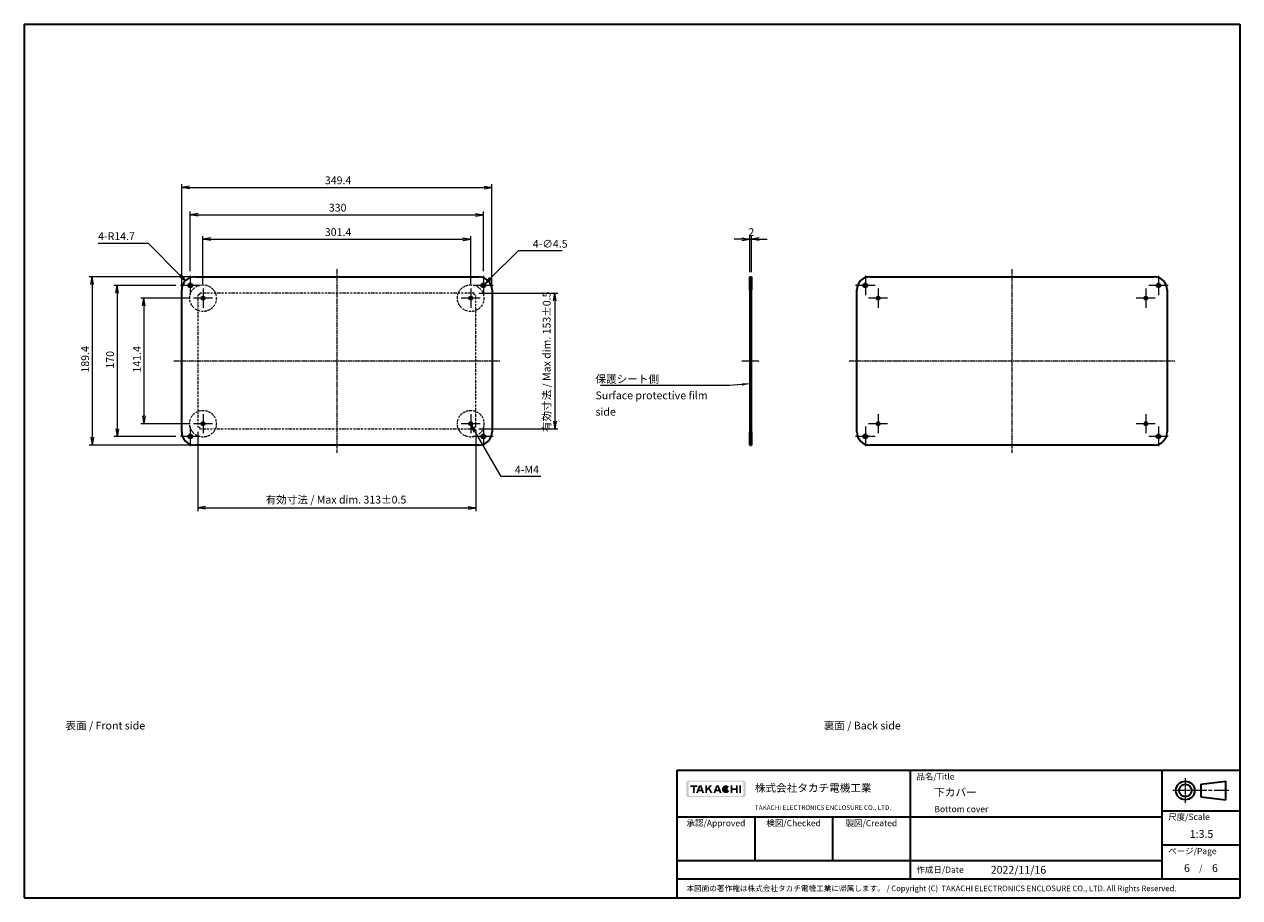
# Model space of a CAD drawing. Units: millimetres. Extents: x 0 to 6306, y 0 to 1124.
# Drawn here: x 4938 to 6306, y 0 to 984 of the extents above; entities that cross this region are included whole.
import ezdxf
from ezdxf.enums import TextEntityAlignment as Align

# ---------------------------------------------------------------- set-up
doc = ezdxf.new("R2010")
doc.units = ezdxf.units.MM
doc.linetypes.add('CHAIN', pattern=[0.3543, 0.2362, -0.0295, 0.0591, -0.0295])
doc.linetypes.add('DASH_DOUBLE_DOT', pattern=[0.4398, 0.24, -0.06, 0.0098, -0.06, 0.01, -0.06])
for name, color, linetype, lineweight in [('Border (ISO)', 7, 'Continuous', 35), ('Dimension (ISO)', 7, 'Continuous', 18), ('Dimension (ISO) @ 1', 7, 'Continuous', 18), ('Sketch Geometry (ISO)', 7, 'Continuous', 18), ('Symbol (ISO)', 7, 'Continuous', 18), ('Symbol (ISO) @ 1', 7, 'Continuous', 18), ('Title (ISO)', 7, 'Continuous', 35), ('Visible (ISO)', 7, 'Continuous', 35), ('Visible Narrow (ISO)', 7, 'Continuous', 25)]:
    doc.layers.add(name, color=color, linetype=linetype, lineweight=lineweight)
for name, color, linetype, lineweight, true_color in [('Center Mark (ISO)', 7, 'Continuous', 18, 0x80ffff), ('Centerline (ISO)', 7, 'Continuous', 18, 0x80ffff), ('Hatch (ISO)', 1, 'Continuous', 18, 0xff0000)]:
    doc.layers.add(name, color=color, linetype=linetype, lineweight=lineweight, true_color=true_color)
doc.styles.add('Note Text (TK)', font='MS PGothic.ttf')
doc.styles.add('文字スタイル40', font='MS PGothic.ttf')
doc.styles.add('文字スタイル67', font='arial.ttf')
doc.dimstyles.new('Default - Method 1b (TK)', dxfattribs={"dimscale": 0.5, "dimtxt": 2.5, "dimasz": 2.5, "dimexe": 1, "dimexo": 1.5, "dimgap": 1, "dimtad": 1, "dimrnd": 1e-08, "dimdsep": 46, "dimtxsty": 'Note Text (TK)', "dimblk": 'OPEN', "dimcen": 0.09, "dimdle": 5, "dimclrd": 100, "dimclre": 100, "dimclrt": 7, "dimadec": 1, "dimazin": 1, "dimtfac": 1, "dimtmove": 0, "dimatfit": 3, "dimldrblk": 'OPEN', "dimfxl": 0, "dimtolj": 1, "dimlwd": -1, "dimlwe": -1, "dimarcsym": 0})
doc.dimstyles.new('Default - Method 1b (TK)$7', dxfattribs={"dimscale": 0.666667, "dimtxt": 2.5, "dimasz": 2.5, "dimexe": 1, "dimexo": 1.5, "dimgap": 1, "dimtad": 1, "dimtoh": 1, "dimrnd": 1e-08, "dimdsep": 46, "dimtxsty": 'Note Text (TK)', "dimcen": 0.09, "dimdle": 5, "dimclrd": 256, "dimclre": 100, "dimclrt": 7, "dimadec": 1, "dimazin": 1, "dimtfac": 1, "dimtmove": 0, "dimatfit": 3, "dimfxl": 0, "dimtolj": 1, "dimlwd": -1, "dimlwe": -1, "dimarcsym": 0})

# ---------------------------------------------------------------- blocks, each defined once
blk = doc.blocks.new('図面枠 tk図枠')
at = {"layer": 'Border (ISO)'}
for p, q in [((14.5, 289), (405.5, 289)), ((14.5, 289), (14.5, 8)), ((405.5, 289), (405.5, 8)), ((14.5, 8), (405.5, 8))]:
    blk.add_line(p, q, dxfattribs=at)
blk = doc.blocks.new('表題欄 tk表題欄')
at = {"layer": 'Hatch (ISO)'}
h = blk.add_hatch(color=256, dxfattribs=at)
edge = h.paths.add_edge_path(flags=0)
edge.add_arc((95.44, 237.35), 0.596, 270, 360)
edge.add_line((96.04, 237.35), (96.04, 240.76))
edge.add_arc((95.44, 240.76), 0.596, 0, 90)
edge.add_line((95.44, 241.35), (79.01, 241.35))
edge.add_arc((79.01, 240.76), 0.596, 90, 180)
edge.add_line((78.41, 240.76), (78.41, 237.35))
edge.add_arc((79.01, 237.35), 0.596, 180, 270)
edge.add_line((79.01, 236.75), (95.44, 236.75))
edge = h.paths.add_edge_path()
edge.add_line((77.71, 241), (77.71, 237.1))
edge.add_arc((78.41, 237.1), 0.702, 180, 270)
edge.add_line((78.41, 236.4), (96.04, 236.4))
edge.add_arc((96.04, 237.1), 0.702, 270, 360)
edge.add_line((96.74, 237.1), (96.74, 241))
edge.add_arc((96.04, 241), 0.702, 0, 90)
edge.add_line((96.04, 241.71), (78.41, 241.71))
edge.add_arc((78.41, 241), 0.702, 90, 180)
for points in [[(78.94, 240.2), (78.94, 239.71), (79.79, 239.71), (79.79, 237.71), (80.38, 237.71), (80.38, 239.71), (81.23, 239.71), (81.23, 240.2)], [(85.55, 237.71), (84.81, 238.94), (84.29, 238.37), (84.29, 237.71), (83.77, 237.71), (83.77, 240.2), (84.29, 240.2), (84.29, 239.15), (85.26, 240.2), (85.98, 240.2), (85.19, 239.35), (86.17, 237.71)], [(91.96, 240.2), (91.96, 237.71), (92.48, 237.71), (92.48, 238.71), (93.64, 238.71), (93.64, 237.71), (94.16, 237.71), (94.16, 240.2), (93.64, 240.2), (93.64, 239.2), (92.48, 239.2), (92.48, 240.2)], [(94.71, 240.2), (94.71, 237.71), (95.23, 237.71), (95.23, 240.2)]]:
    blk.add_hatch(color=256, dxfattribs=at).paths.add_polyline_path(points)
h = blk.add_hatch(color=256, dxfattribs=at)
h.paths.add_polyline_path([(82.46, 238.76), (81.82, 238.76), (82.14, 239.63)], flags=0)
h.paths.add_polyline_path([(82.65, 238.24), (81.63, 238.24), (81.44, 237.71), (80.82, 237.71), (81.73, 240.2), (82.55, 240.2), (83.46, 237.71), (82.85, 237.71)])
h = blk.add_hatch(color=256, dxfattribs=at)
h.paths.add_polyline_path([(87.4, 238.76), (88.03, 238.76), (87.72, 239.63)], flags=0)
h.paths.add_polyline_path([(87.01, 237.71), (87.21, 238.24), (88.22, 238.24), (88.42, 237.71), (89.04, 237.71), (88.12, 240.2), (87.31, 240.2), (86.39, 237.71)])
h = blk.add_hatch(color=256, dxfattribs=at)
edge = h.paths.add_edge_path()
edge.add_arc((90.39, 238.95), 1.27, 38.5505, 336.582)
edge.add_line((91.56, 238.44), (91.04, 238.67))
edge.add_ellipse((90.39, 238.95), major_axis=(0, -0.8), ratio=0.867347, start_angle=124.651, end_angle=429.4109, ccw=False)
edge.add_line((90.96, 239.41), (91.39, 239.74))
at = {"layer": 'Title (ISO)'}
for p, q in [((74.71, 245.05), (255.71, 245.05)), ((74.71, 204.05), (74.71, 245.05)), ((149.71, 245.05), (149.71, 210.05)), ((230.71, 245.05), (230.71, 210.05)), ((255.71, 245.05), (255.71, 204.05)), ((243.21, 240.55), (251.21, 241.55)), ((243.21, 240.55), (243.21, 236.55)), ((251.21, 235.55), (251.21, 241.55)), ((243.21, 236.55), (251.21, 235.55)), ((230.71, 232.05), (255.71, 232.05)), ((74.71, 230.05), (230.71, 230.05)), ((99.71, 230.05), (99.71, 216.05)), ((124.71, 230.05), (124.71, 216.05)), ((230.71, 221.05), (255.71, 221.05)), ((74.71, 216.05), (230.71, 216.05)), ((255.71, 210.05), (74.71, 210.05)), ((74.71, 204.05), (255.71, 204.05))]:
    blk.add_line(p, q, dxfattribs=at)
at = {"layer": 'Title (ISO)', "color": 4, "linetype": 'CHAIN', "lineweight": 18, "ltscale": 8.88956, "true_color": 0x00ffff}
blk.add_line((238.21, 242.55), (238.21, 234.55), dxfattribs=at)
at = {"layer": 'Title (ISO)', "color": 4, "linetype": 'CHAIN', "lineweight": 18, "ltscale": 20.001633, "true_color": 0x00ffff}
blk.add_line((252.21, 238.55), (234.21, 238.55), dxfattribs=at)
at = {"layer": 'Title (ISO)'}
for radius in [3, 2]:
    blk.add_circle((238.21, 238.55), radius, dxfattribs=at)
at = {"layer": 'Title (ISO)', "color": 1, "true_color": 0xff0000, "char_height": 2, "line_spacing_factor": 1.5, "style": 'Note Text (TK)'}
for s, insert, attachment_point in [('\\fＭＳ Ｐゴシック|b0|i0;{\\H2.0000;品名/Title}', (151.71, 243.05), 4), ('\\fＭＳ Ｐゴシック|b0|i0;{\\H2.0000;尺度/Scale}', (232.71, 230.05), 4), ('\\fＭＳ Ｐゴシック|b0|i0;{\\H2.0000;承認/Approved}', (87.21, 228.05), 5), ('\\fＭＳ Ｐゴシック|b0|i0;{\\H2.0000;検図/Checked}', (112.21, 228.05), 5), ('\\fＭＳ Ｐゴシック|b0|i0;{\\H2.0000;製図/Created}', (137.21, 228.05), 5), ('\\fＭＳ Ｐゴシック|b0|i0;{\\H2.0000;ページ/Page}', (232.71, 219.05), 4), ('\\fＭＳ Ｐゴシック|b0|i0;{\\H2.0000;作成日/Date}', (151.71, 213.05), 4)]:
    blk.add_mtext(s, dxfattribs=dict(at, insert=insert, attachment_point=attachment_point))
at = {"layer": 'Title (ISO)', "color": 7, "line_spacing_factor": 1.5, "style": 'Note Text (TK)'}
for s, insert, char_height, attachment_point in [('株式会社タカチ電機工業', (99.74, 239.05), 2.5, 4), ('\\fArial|b0|i0;{\\H1.4986;TAKACHI ELECTRONICS ENCLOSURE CO., LTD.}', (99.74, 233.05), 1.4986, 4), ('\\fＭＳ Ｐゴシック|b0|i0;{\\H2.0000;/}', (243.21, 213.55), 2, 5), ('\\fＭＳ Ｐゴシック|b0|i0;{\\H1.8000;本図面の著作権は株式会社タカチ電機工業に帰属します。 / Copyright (C)\xa0 TAKACHI ELECTRONICS ENCLOSURE CO., LTD. All Rights Reserved.}', (77.71, 207.05), 1.8, 4)]:
    blk.add_mtext(s, dxfattribs=dict(at, insert=insert, char_height=char_height, attachment_point=attachment_point))
at = {"layer": 'Title (ISO)', "color": 7}
for tag, p, height, style in [('<品名>_001', (157.47, 236.67), 2.5, 'Note Text (TK)'), ('<Title>_001', (157.49, 231.55), 2, '文字スタイル67'), ('<型番>_001', (157.66, 219.99), 3, '文字スタイル40'), ('<総ページ数>_001', (246.8, 212.3), 2.5, 'Note Text (TK)'), ('作成日_001', (175.58, 211.78), 2.5, 'Note Text (TK)'), ('<ページ_No.>_001', (237.95, 212.3), 2.5, 'Note Text (TK)')]:
    blk.add_attdef(tag, p, '', height=height, dxfattribs=dict(at, style=style))
at = {"layer": 'Title (ISO)', "color": 7, "style": 'Note Text (TK)'}
for tag, p in [('<尺度>', (243.21, 224.55)), ('<部品サイズ>', (112.21, 213.05))]:
    blk.add_attdef(tag, text='', height=2.5, dxfattribs=at).set_placement(p, align=Align.MIDDLE_CENTER)
blk = doc.blocks.new('_Open')
at = {"color": 0, "linetype": 'ByBlock', "lineweight": -2}
for p, q in [((-1, 0.17), (0, 0)), ((-1, -0.17), (0, 0)), ((0, 0), (-1, 0))]:
    blk.add_line(p, q, dxfattribs=at)
blk = doc.blocks.new('*D137')
at = {"layer": 'Defpoints', "color": 0, "transparency": 16777216}
for p in [(5464.1, 799.9), (5114.7, 684.4), (5464.1, 684.4)]:
    blk.add_point(p, dxfattribs=at)
at = {"layer": 'Dimension (ISO)', "color": 100, "transparency": 16777216}
for p, q in [((5114.7, 689.7), (5114.7, 803.4)), ((5123.5, 799.9), (5455.4, 799.9)), ((5464.1, 689.7), (5464.1, 803.4))]:
    blk.add_line(p, q, dxfattribs=at)
at = {"layer": 'Dimension (ISO)', "color": 100, "transparency": 16777216, "xscale": 8.75, "yscale": 8.75, "zscale": 8.75, "rotation": 180}
blk.add_blockref('_Open', (5114.7, 799.9), dxfattribs=at)
at = {"layer": 'Dimension (ISO)', "color": 100, "transparency": 16777216, "xscale": 8.75, "yscale": 8.75, "zscale": 8.75}
blk.add_blockref('_Open', (5464.1, 799.9), dxfattribs=at)
at = {"layer": 'Dimension (ISO)', "color": 7, "transparency": 16777216, "insert": (5275.9, 807.8), "char_height": 8.75, "attachment_point": 4, "style": 'Note Text (TK)'}
blk.add_mtext('\\A1;349.4', dxfattribs=at)
blk = doc.blocks.new('*D138')
at = {"layer": 'Defpoints', "color": 0, "transparency": 16777216}
for p in [(5454.4, 769.1), (5124.4, 700.4), (5454.4, 700.4)]:
    blk.add_point(p, dxfattribs=at)
at = {"layer": 'Dimension (ISO)', "color": 100, "transparency": 16777216}
for p, q in [((5124.4, 705.7), (5124.4, 772.6)), ((5133.2, 769.1), (5445.7, 769.1)), ((5454.4, 705.7), (5454.4, 772.6))]:
    blk.add_line(p, q, dxfattribs=at)
at = {"layer": 'Dimension (ISO)', "color": 100, "transparency": 16777216, "xscale": 8.75, "yscale": 8.75, "zscale": 8.75, "rotation": 180}
blk.add_blockref('_Open', (5124.4, 769.1), dxfattribs=at)
at = {"layer": 'Dimension (ISO)', "color": 100, "transparency": 16777216, "xscale": 8.75, "yscale": 8.75, "zscale": 8.75}
blk.add_blockref('_Open', (5454.4, 769.1), dxfattribs=at)
at = {"layer": 'Dimension (ISO)', "color": 7, "transparency": 16777216, "insert": (5280.4, 777), "char_height": 8.75, "attachment_point": 4, "style": 'Note Text (TK)'}
blk.add_mtext('\\A1;330', dxfattribs=at)
blk = doc.blocks.new('*D139')
at = {"layer": 'Defpoints', "color": 0, "transparency": 16777216}
for p in [(5440.1, 741.6), (5138.7, 685.9), (5440.1, 685.9)]:
    blk.add_point(p, dxfattribs=at)
at = {"layer": 'Dimension (ISO)', "color": 100, "transparency": 16777216}
for p, q in [((5138.7, 691.1), (5138.7, 745.1)), ((5147.5, 741.6), (5431.4, 741.6)), ((5440.1, 691.1), (5440.1, 745.1))]:
    blk.add_line(p, q, dxfattribs=at)
at = {"layer": 'Dimension (ISO)', "color": 100, "transparency": 16777216, "xscale": 8.75, "yscale": 8.75, "zscale": 8.75, "rotation": 180}
blk.add_blockref('_Open', (5138.7, 741.6), dxfattribs=at)
at = {"layer": 'Dimension (ISO)', "color": 100, "transparency": 16777216, "xscale": 8.75, "yscale": 8.75, "zscale": 8.75}
blk.add_blockref('_Open', (5440.1, 741.6), dxfattribs=at)
at = {"layer": 'Dimension (ISO)', "color": 7, "transparency": 16777216, "insert": (5275.9, 749.5), "char_height": 8.75, "attachment_point": 4, "style": 'Note Text (TK)'}
blk.add_mtext('\\A1;301.4', dxfattribs=at)
blk = doc.blocks.new('*D140')
at = {"layer": 'Defpoints', "color": 0, "transparency": 16777216}
for p in [(5756.3, 741.6), (5754.3, 699.1), (5756.3, 699.1)]:
    blk.add_point(p, dxfattribs=at)
at = {"layer": 'Dimension (ISO)', "color": 100, "transparency": 16777216}
for p, q in [((5745.6, 741.6), (5736.8, 741.6)), ((5754.3, 704.4), (5754.3, 745.1)), ((5754.3, 741.6), (5756.3, 741.6)), ((5756.3, 704.4), (5756.3, 745.1)), ((5765.1, 741.6), (5773.8, 741.6))]:
    blk.add_line(p, q, dxfattribs=at)
at = {"layer": 'Dimension (ISO)', "color": 100, "transparency": 16777216, "xscale": 8.75, "yscale": 8.75, "zscale": 8.75}
blk.add_blockref('_Open', (5754.3, 741.6), dxfattribs=at)
at = {"layer": 'Dimension (ISO)', "color": 100, "transparency": 16777216, "xscale": 8.75, "yscale": 8.75, "zscale": 8.75, "rotation": 180}
blk.add_blockref('_Open', (5756.3, 741.6), dxfattribs=at)
at = {"layer": 'Dimension (ISO)', "color": 7, "transparency": 16777216, "insert": (5752.8, 749.5), "char_height": 8.75, "attachment_point": 4, "style": 'Note Text (TK)'}
blk.add_mtext('\\A1;2', dxfattribs=at)
blk = doc.blocks.new('*D141')
at = {"layer": 'Defpoints', "color": 0, "transparency": 16777216}
for p in [(5129.4, 699.1), (5013.9, 509.7), (5129.4, 509.7)]:
    blk.add_point(p, dxfattribs=at)
at = {"layer": 'Dimension (ISO)', "color": 100, "transparency": 16777216}
for p, q in [((5124.2, 699.1), (5010.4, 699.1)), ((5013.9, 690.4), (5013.9, 518.5)), ((5124.2, 509.7), (5010.4, 509.7))]:
    blk.add_line(p, q, dxfattribs=at)
at = {"layer": 'Dimension (ISO)', "color": 100, "transparency": 16777216, "xscale": 8.75, "yscale": 8.75, "zscale": 8.75}
for p, rotation in [((5013.9, 699.1), 90), ((5013.9, 509.7), 270)]:
    blk.add_blockref('_Open', p, dxfattribs=dict(at, rotation=rotation))
at = {"layer": 'Dimension (ISO)', "color": 7, "transparency": 16777216, "insert": (5006, 591.3), "char_height": 8.75, "attachment_point": 4, "rotation": 90, "style": 'Note Text (TK)'}
blk.add_mtext('\\A1;189.4', dxfattribs=at)
blk = doc.blocks.new('*D142')
at = {"layer": 'Defpoints', "color": 0, "transparency": 16777216}
for p in [(5113.4, 689.4), (5041.9, 519.4), (5113.4, 519.4)]:
    blk.add_point(p, dxfattribs=at)
at = {"layer": 'Dimension (ISO)', "color": 100, "transparency": 16777216}
for p, q in [((5108.2, 689.4), (5038.4, 689.4)), ((5041.9, 680.7), (5041.9, 528.2)), ((5108.2, 519.4), (5038.4, 519.4))]:
    blk.add_line(p, q, dxfattribs=at)
at = {"layer": 'Dimension (ISO)', "color": 100, "transparency": 16777216, "xscale": 8.75, "yscale": 8.75, "zscale": 8.75}
for p, rotation in [((5041.9, 689.4), 90), ((5041.9, 519.4), 270)]:
    blk.add_blockref('_Open', p, dxfattribs=dict(at, rotation=rotation))
at = {"layer": 'Dimension (ISO)', "color": 7, "transparency": 16777216, "insert": (5034, 595.8), "char_height": 8.75, "attachment_point": 4, "rotation": 90, "style": 'Note Text (TK)'}
blk.add_mtext('\\A1;170', dxfattribs=at)
blk = doc.blocks.new('*D143')
at = {"layer": 'Defpoints', "color": 0, "transparency": 16777216}
for p in [(5128, 675.1), (5072.2, 533.7), (5128, 533.7)]:
    blk.add_point(p, dxfattribs=at)
at = {"layer": 'Dimension (ISO)', "color": 100, "transparency": 16777216}
for p, q in [((5122.7, 675.1), (5068.7, 675.1)), ((5072.2, 666.4), (5072.2, 542.5)), ((5122.7, 533.7), (5068.7, 533.7))]:
    blk.add_line(p, q, dxfattribs=at)
at = {"layer": 'Dimension (ISO)', "color": 100, "transparency": 16777216, "xscale": 8.75, "yscale": 8.75, "zscale": 8.75}
for p, rotation in [((5072.2, 675.1), 90), ((5072.2, 533.7), 270)]:
    blk.add_blockref('_Open', p, dxfattribs=dict(at, rotation=rotation))
at = {"layer": 'Dimension (ISO)', "color": 7, "transparency": 16777216, "insert": (5064.3, 591.3), "char_height": 8.75, "attachment_point": 4, "rotation": 90, "style": 'Note Text (TK)'}
blk.add_mtext('\\A1;141.4', dxfattribs=at)
blk = doc.blocks.new('*D144')
at = {"layer": 'Defpoints', "color": 0, "transparency": 16777216}
for p in [(5119, 694.8), (5129.4, 684.4)]:
    blk.add_point(p, dxfattribs=at)
at = {"layer": 'Dimension (ISO)', "color": 100, "transparency": 16777216}
for p, q in [((5020.6, 737), (5076.8, 737)), ((5076.8, 737), (5112.8, 701))]:
    blk.add_line(p, q, dxfattribs=at)
at = {"layer": 'Dimension (ISO)', "color": 100, "transparency": 16777216, "xscale": 8.75, "yscale": 8.75, "zscale": 8.75, "rotation": 315.0000000000101}
blk.add_blockref('_Open', (5119, 694.8), dxfattribs=at)
at = {"layer": 'Dimension (ISO)', "color": 7, "transparency": 16777216, "insert": (5020.6, 744.9), "char_height": 8.75, "attachment_point": 4, "style": 'Note Text (TK)'}
blk.add_mtext('\\A1;\\fＭＳ Ｐゴシック|b0|i0;{\\H8.7150;4-R14.7}', dxfattribs=at)
blk = doc.blocks.new('*D145')
at = {"layer": 'Defpoints', "color": 0, "transparency": 16777216}
for p in [(5452.8, 687.8), (5456, 691)]:
    blk.add_point(p, dxfattribs=at)
at = {"layer": 'Dimension (ISO)', "color": 100, "transparency": 16777216}
for p, q in [((5493.4, 728.4), (5462.2, 697.2)), ((5543.3, 728.4), (5493.4, 728.4)), ((5454.1, 689.4), (5454.7, 689.4)), ((5454.4, 689.1), (5454.4, 689.7))]:
    blk.add_line(p, q, dxfattribs=at)
at = {"layer": 'Dimension (ISO)', "color": 100, "transparency": 16777216, "xscale": 8.75, "yscale": 8.75, "zscale": 8.75, "rotation": 224.9999999999836}
blk.add_blockref('_Open', (5456, 691), dxfattribs=at)
at = {"layer": 'Dimension (ISO)', "color": 7, "transparency": 16777216, "insert": (5510.1, 736.3), "char_height": 8.75, "attachment_point": 4, "style": 'Note Text (TK)'}
blk.add_mtext('\\A1;\\fＭＳ Ｐゴシック|b0|i0;{\\H8.7150;4-∅4.5}', dxfattribs=at)
blk = doc.blocks.new('*D146')
at = {"layer": 'Defpoints', "color": 0, "transparency": 16777216}
for p in [(5132.9, 529.9), (5445.9, 529.9), (5445.9, 438.9)]:
    blk.add_point(p, dxfattribs=at)
at = {"layer": 'Dimension (ISO)', "color": 100, "transparency": 16777216}
for p, q in [((5132.9, 524.7), (5132.9, 435.4)), ((5445.9, 524.7), (5445.9, 435.4)), ((5141.7, 438.9), (5437.2, 438.9))]:
    blk.add_line(p, q, dxfattribs=at)
at = {"layer": 'Dimension (ISO)', "color": 100, "transparency": 16777216, "xscale": 8.75, "yscale": 8.75, "zscale": 8.75, "rotation": 180}
blk.add_blockref('_Open', (5132.9, 438.9), dxfattribs=at)
at = {"layer": 'Dimension (ISO)', "color": 100, "transparency": 16777216, "xscale": 8.75, "yscale": 8.75, "zscale": 8.75}
blk.add_blockref('_Open', (5445.9, 438.9), dxfattribs=at)
at = {"layer": 'Dimension (ISO)', "color": 7, "transparency": 16777216, "insert": (5209.3, 448.2), "char_height": 8.75, "attachment_point": 4, "style": 'Note Text (TK)'}
blk.add_mtext('\\A1;\\fＭＳ Ｐゴシック|b0|i0;{\\H8.7150;有効寸法 / Max dim. 313±0.5}', dxfattribs=at)
blk = doc.blocks.new('*D147')
at = {"layer": 'Defpoints', "color": 0, "transparency": 16777216}
for p in [(5443.9, 680.9), (5443.9, 527.9), (5534.9, 527.9)]:
    blk.add_point(p, dxfattribs=at)
at = {"layer": 'Dimension (ISO)', "color": 100, "transparency": 16777216}
for p, q in [((5449.2, 680.9), (5538.4, 680.9)), ((5534.9, 672.2), (5534.9, 536.7)), ((5449.2, 527.9), (5538.4, 527.9))]:
    blk.add_line(p, q, dxfattribs=at)
at = {"layer": 'Dimension (ISO)', "color": 100, "transparency": 16777216, "xscale": 8.75, "yscale": 8.75, "zscale": 8.75}
for p, rotation in [((5534.9, 680.9), 90), ((5534.9, 527.9), 270)]:
    blk.add_blockref('_Open', p, dxfattribs=dict(at, rotation=rotation))
at = {"layer": 'Dimension (ISO)', "color": 7, "transparency": 16777216, "insert": (5525.7, 524.3), "char_height": 8.75, "attachment_point": 4, "rotation": 90, "style": 'Note Text (TK)'}
blk.add_mtext('\\A1;\\fＭＳ Ｐゴシック|b0|i0;{\\H8.7150;有効寸法 / Max dim. 153±0.5}', dxfattribs=at)
blk = doc.blocks.new('*D148')
at = {"layer": 'Defpoints', "color": 0, "transparency": 16777216}
for p in [(5439.1, 535.5), (5441.1, 532)]:
    blk.add_point(p, dxfattribs=at)
at = {"layer": 'Dimension (ISO)', "color": 100, "transparency": 16777216}
for p, q in [((5439.8, 533.7), (5440.4, 533.7)), ((5440.1, 533.4), (5440.1, 534)), ((5474.5, 474.2), (5445.5, 524.4)), ((5519.2, 474.2), (5474.5, 474.2))]:
    blk.add_line(p, q, dxfattribs=at)
at = {"layer": 'Dimension (ISO)', "color": 100, "transparency": 16777216, "xscale": 8.75, "yscale": 8.75, "zscale": 8.75, "rotation": 120.0000000000183}
blk.add_blockref('_Open', (5441.1, 532), dxfattribs=at)
at = {"layer": 'Dimension (ISO)', "color": 7, "transparency": 16777216, "insert": (5487.2, 482.1), "char_height": 8.75, "attachment_point": 4, "style": 'Note Text (TK)'}
blk.add_mtext('\\A1; \\fＭＳ Ｐゴシック|b0|i0;4-M4', dxfattribs=at)

msp = doc.modelspace()

# ---------------------------------------------------------------- linework, layer by layer
at = {"layer": 'Center Mark (ISO)', "linetype": 'CHAIN', "ltscale": 6.984632}
for p, q in [((5124.42, 700.4303), (5124.42, 678.4303)), ((5454.42, 700.4303), (5454.42, 678.4303)), ((5884.5605, 700.4303), (5884.5605, 678.4303)), ((6214.5605, 700.4303), (6214.5605, 678.4303)), ((5135.42, 689.4303), (5113.42, 689.4303)), ((5465.42, 689.4303), (5443.42, 689.4303)), ((5895.5605, 689.4303), (5873.5605, 689.4303)), ((6225.5605, 689.4303), (6203.5605, 689.4303)), ((5124.42, 530.4303), (5124.42, 508.4303)), ((5454.42, 530.4303), (5454.42, 508.4303)), ((5884.5605, 530.4303), (5884.5605, 508.4303)), ((6214.5605, 530.4303), (6214.5605, 508.4303)), ((5135.42, 519.4303), (5113.42, 519.4303)), ((5465.42, 519.4303), (5443.42, 519.4303)), ((5895.5605, 519.4303), (5873.5605, 519.4303)), ((6225.5605, 519.4303), (6203.5605, 519.4303))]:
    msp.add_line(p, q, dxfattribs=at)
at = {"layer": 'Center Mark (ISO)', "linetype": 'CHAIN', "ltscale": 6.825889}
for p, q in [((5138.72, 685.8803), (5138.72, 664.3803)), ((5440.12, 685.8803), (5440.12, 664.3803)), ((5898.8605, 685.8803), (5898.8605, 664.3803)), ((6200.2605, 685.8803), (6200.2605, 664.3803)), ((5149.47, 675.1303), (5127.97, 675.1303)), ((5450.87, 675.1303), (5429.37, 675.1303)), ((5909.6105, 675.1303), (5888.1105, 675.1303)), ((6211.0105, 675.1303), (6189.5105, 675.1303)), ((5149.47, 533.7303), (5127.97, 533.7303)), ((5138.72, 544.4803), (5138.72, 522.9803)), ((5450.87, 533.7303), (5429.37, 533.7303)), ((5440.12, 544.4803), (5440.12, 522.9803)), ((5909.6105, 533.7303), (5888.1105, 533.7303)), ((5898.8605, 544.4803), (5898.8605, 522.9803)), ((6211.0105, 533.7303), (6189.5105, 533.7303)), ((6200.2605, 544.4803), (6200.2605, 522.9803))]:
    msp.add_line(p, q, dxfattribs=at)
at = {"layer": 'Centerline (ISO)', "linetype": 'CHAIN', "ltscale": 23.990969}
for p, q in [((5289.42, 707.8803), (5289.42, 500.9803)), ((6049.5605, 707.8803), (6049.5605, 500.9803)), ((5105.97, 604.4303), (5472.87, 604.4303)), ((5866.1105, 604.4303), (6233.0105, 604.4303))]:
    msp.add_line(p, q, dxfattribs=at)
at = {"layer": 'Centerline (ISO)', "linetype": 'CHAIN', "ltscale": 6.190913}
msp.add_line((5745.5629, 604.4303), (5765.0629, 604.4303), dxfattribs=at)
at = {"layer": 'Sketch Geometry (ISO)', "color": 4, "linetype": 'DASH_DOUBLE_DOT', "lineweight": 18, "ltscale": 0.511432, "true_color": 0x00ffff}
for p, q in [((5134.92, 678.9303), (5132.92, 678.9303)), ((5134.92, 680.9303), (5134.92, 678.9303)), ((5443.92, 678.9303), (5443.92, 680.9303)), ((5445.92, 678.9303), (5443.92, 678.9303)), ((5132.92, 529.9303), (5134.92, 529.9303)), ((5134.92, 529.9303), (5134.92, 527.9303)), ((5443.92, 527.9303), (5443.92, 529.9303)), ((5443.92, 529.9303), (5445.92, 529.9303))]:
    msp.add_line(p, q, dxfattribs=at)
at = {"layer": 'Sketch Geometry (ISO)', "color": 4, "linetype": 'DASH_DOUBLE_DOT', "lineweight": 18, "ltscale": 8.799749, "true_color": 0x00ffff}
for p, q in [((5132.92, 678.9303), (5132.92, 529.9303)), ((5445.92, 529.9303), (5445.92, 678.9303))]:
    msp.add_line(p, q, dxfattribs=at)
at = {"layer": 'Sketch Geometry (ISO)', "color": 4, "linetype": 'DASH_DOUBLE_DOT', "lineweight": 18, "ltscale": 9.124573, "true_color": 0x00ffff}
for p, q in [((5443.92, 680.9303), (5134.92, 680.9303)), ((5134.92, 527.9303), (5443.92, 527.9303))]:
    msp.add_line(p, q, dxfattribs=at)
at = {"layer": 'Sketch Geometry (ISO)', "color": 4, "linetype": 'DASH_DOUBLE_DOT', "lineweight": 18, "ltscale": 8.746813, "true_color": 0x00ffff}
for centre in [(5138.72, 675.1303), (5440.12, 675.1303), (5138.72, 533.7303), (5440.12, 533.7303)]:
    msp.add_circle(centre, 15, dxfattribs=at)
at = {"layer": 'Visible (ISO)'}
for p, q in [((5129.42, 699.1303), (5449.42, 699.1303)), ((5754.3129, 699.1303), (5756.3129, 699.1303)), ((5754.3129, 684.4303), (5754.3129, 699.1303)), ((5756.3129, 699.1303), (5756.3129, 684.4303)), ((5889.5605, 699.1303), (6209.5605, 699.1303)), ((5114.72, 524.4303), (5114.72, 684.4303)), ((5464.12, 684.4303), (5464.12, 524.4303)), ((5754.3129, 684.4303), (5754.3129, 524.4303)), ((5756.3129, 524.4303), (5756.3129, 684.4303)), ((5874.8605, 524.4303), (5874.8605, 684.4303)), ((6224.2605, 684.4303), (6224.2605, 524.4303)), ((5754.3129, 509.7303), (5754.3129, 524.4303)), ((5756.3129, 524.4303), (5756.3129, 509.7303)), ((5449.42, 509.7303), (5129.42, 509.7303)), ((5754.3129, 509.7303), (5756.3129, 509.7303)), ((6209.5605, 509.7303), (5889.5605, 509.7303))]:
    msp.add_line(p, q, dxfattribs=at)
for centre, radius in [((5124.42, 689.4303), 2.25), ((5454.42, 689.4303), 2.25), ((5884.5605, 689.4303), 2.25), ((6214.5605, 689.4303), 2.25), ((5138.72, 675.1303), 1.621), ((5440.12, 675.1303), 1.621), ((5898.8605, 675.1303), 1.621), ((6200.2605, 675.1303), 1.621), ((5138.72, 533.7303), 1.621), ((5440.12, 533.7303), 1.621), ((5898.8605, 533.7303), 1.621), ((6200.2605, 533.7303), 1.621), ((5124.42, 519.4303), 2.25), ((5454.42, 519.4303), 2.25), ((5884.5605, 519.4303), 2.25), ((6214.5605, 519.4303), 2.25)]:
    msp.add_circle(centre, radius, dxfattribs=at)
for centre, start, end in [((5129.42, 684.4303), 90, 180), ((5449.42, 684.4303), 0, 90), ((5889.5605, 684.4303), 90, 180), ((6209.5605, 684.4303), 0, 90), ((5129.42, 524.4303), 180, 270), ((5449.42, 524.4303), 270, 0), ((5889.5605, 524.4303), 180, 270), ((6209.5605, 524.4303), 270, 0)]:
    msp.add_arc(centre, 14.7, start, end, dxfattribs=at)
at = {"layer": 'Visible Narrow (ISO)'}
for p, q in [((5754.3129, 684.4303), (5756.3129, 684.4303)), ((5754.3129, 524.4303), (5756.3129, 524.4303))]:
    msp.add_line(p, q, dxfattribs=at)
for centre in [(5138.72, 675.1303), (5440.12, 675.1303), (5898.8605, 675.1303), (6200.2605, 675.1303), (5138.72, 533.7303), (5440.12, 533.7303), (5898.8605, 533.7303), (6200.2605, 533.7303)]:
    msp.add_circle(centre, 2, dxfattribs=at)

# ---------------------------------------------------------------- block references
at = {"xscale": 3.5, "yscale": 3.5, "zscale": 3.5}
msp.add_blockref('図面枠 tk図枠', (4886.75, -28), dxfattribs=at)
ref = msp.add_blockref('表題欄 tk表題欄', (5411.0191, -714.1846), dxfattribs=dict(xscale=3.5, yscale=3.5, zscale=3.5))
ref.add_attrib('<品名>_001', '下カバー', (5962.0554, 114.3516), dxfattribs={"layer": 'Title (ISO)', "color": 7, "height": 8.75, "style": 'Note Text (TK)'})
ref.add_attrib('<尺度>_001', '1:3.5', (6249.7713, 67.375), dxfattribs={"layer": 'Title (ISO)', "color": 7, "height": 8.75, "style": 'Note Text (TK)'})
ref.add_attrib('作成日_001', '2022/11/16', (6025.7067, 27.0504), dxfattribs={"layer": 'Title (ISO)', "color": 7, "height": 8.75, "style": 'Note Text (TK)'})
ref.add_attrib('<Title>_001', 'Bottom cover', (5962.2838, 96.3073), dxfattribs={"layer": 'Title (ISO)', "color": 7, "height": 7, "style": '文字スタイル67'})
ref.add_attrib('<ページ_No.>_001', '6', (6243.3182, 28.875), dxfattribs={"layer": 'Title (ISO)', "color": 7, "height": 8.75, "style": 'Note Text (TK)'})
ref.add_attrib('<総ページ数>_001', '6', (6274.8182, 28.875), dxfattribs={"layer": 'Title (ISO)', "color": 7, "height": 8.75, "style": 'Note Text (TK)'})

# ---------------------------------------------------------------- texts
at = {"layer": 'Symbol (ISO)', "color": 7, "char_height": 8.75, "style": 'Note Text (TK)'}
for s, insert, width, attachment_point, line_spacing_factor in [('\\fＭＳ Ｐゴシック|b0|i0;保護シート側\\P\\fＭＳ Ｐゴシック|b0|i0;Surface protective film side', (5580.634, 588.4781), 150.847962, 1, 1.265217), ('\\fＭＳ Ｐゴシック|b0|i0;裏面 / Back side', (5837.5966, 193.7893), 93.742691, 4, 1.5)]:
    msp.add_mtext(s, dxfattribs=dict(at, insert=insert, width=width, attachment_point=attachment_point, line_spacing_factor=line_spacing_factor))
at = {"layer": 'Symbol (ISO)', "color": 7, "insert": (4983.8501, 193.7893), "char_height": 8.75, "attachment_point": 4, "line_spacing_factor": 1.5, "style": 'Note Text (TK)'}
msp.add_mtext('\\fＭＳ Ｐゴシック|b0|i0;表面 / Front side', dxfattribs=at)

# ---------------------------------------------------------------- dimensions: what is measured, and where the dimension line sits
at = {"layer": 'Dimension (ISO) @ 1', "color": 100, "true_color": 0x00ff3f}
dim = msp.add_linear_dim(base=(5464.12, 799.9303), p1=(5114.72, 684.4303), p2=(5464.12, 684.4303), dimstyle='Default - Method 1b (TK)', override={"dimscale": 1, "dimtxt": 8.75, "dimasz": 8.75, "dimexe": 3.5, "dimexo": 5.25, "dimgap": 3.5, "dimdec": 2, "dimcen": 0.315, "dimtol": 0, "dimlim": 0, "dimtp": 0, "dimtm": 0, "dimtdec": 2, "dimtix": 0, "dimtofl": 0, "dimtmove": 0, "dimatfit": 1}, dxfattribs=at)
dim.commit()
dim.dimension.update_dxf_attribs({"geometry": '*D137', "text_midpoint": (5289.42, 799.9303), "dimtype": 160})
for base, p1, p2, angle, override, picture, middle in [((5454.42, 769.088), (5124.42, 700.4303), (5454.42, 700.4303), 180, {"dimscale": 1, "dimtxt": 8.75, "dimasz": 8.75, "dimexe": 3.5, "dimexo": 5.25, "dimgap": 3.5, "dimdec": 2, "dimcen": 0.315, "dimtol": 0, "dimlim": 0, "dimtp": 0, "dimtm": 0, "dimtdec": 2, "dimtix": 0, "dimtofl": 0, "dimtmove": 0, "dimatfit": 1}, '*D138', (5289.42, 769.088)), ((5440.12, 741.6303), (5138.72, 685.8803), (5440.12, 685.8803), 180, {"dimscale": 1, "dimtxt": 8.75, "dimasz": 8.75, "dimexe": 3.5, "dimexo": 5.25, "dimgap": 3.5, "dimdec": 2, "dimcen": 0.315, "dimtol": 0, "dimlim": 0, "dimtp": 0, "dimtm": 0, "dimtdec": 2, "dimtix": 0, "dimtofl": 0, "dimtmove": 0, "dimatfit": 1}, '*D139', (5289.42, 741.6303)), ((5756.3129, 741.6303), (5754.3129, 699.1303), (5756.3129, 699.1303), 180, {"dimscale": 1, "dimtxt": 8.75, "dimasz": 8.75, "dimexe": 3.5, "dimexo": 5.25, "dimgap": 3.5, "dimdec": 2, "dimcen": 0.315, "dimtol": 0, "dimlim": 0, "dimtp": 0, "dimtm": 0, "dimtdec": 2, "dimtix": 0, "dimtofl": 1, "dimtmove": 0, "dimatfit": 1}, '*D140', (5755.3129, 741.6303)), ((5013.92, 509.7303), (5129.42, 699.1303), (5129.42, 509.7303), 270, {"dimscale": 1, "dimtxt": 8.75, "dimasz": 8.75, "dimexe": 3.5, "dimexo": 5.25, "dimgap": 3.5, "dimdec": 2, "dimcen": 0.315, "dimtol": 0, "dimlim": 0, "dimtp": 0, "dimtm": 0, "dimtdec": 2, "dimtix": 0, "dimtofl": 0, "dimtmove": 0, "dimatfit": 1}, '*D141', (5013.92, 604.4303)), ((5041.8647, 519.4303), (5113.42, 689.4303), (5113.42, 519.4303), 90, {"dimscale": 1, "dimtxt": 8.75, "dimasz": 8.75, "dimexe": 3.5, "dimexo": 5.25, "dimgap": 3.5, "dimdec": 2, "dimcen": 0.315, "dimtol": 0, "dimlim": 0, "dimtp": 0, "dimtm": 0, "dimtdec": 2, "dimtix": 0, "dimtofl": 0, "dimtmove": 0, "dimatfit": 1}, '*D142', (5041.8647, 604.4303)), ((5072.22, 533.7303), (5127.97, 675.1303), (5127.97, 533.7303), 90, {"dimscale": 1, "dimtxt": 8.75, "dimasz": 8.75, "dimexe": 3.5, "dimexo": 5.25, "dimgap": 3.5, "dimdec": 2, "dimcen": 0.315, "dimtol": 0, "dimlim": 0, "dimtp": 0, "dimtm": 0, "dimtdec": 2, "dimtix": 0, "dimtofl": 0, "dimtmove": 0, "dimatfit": 1}, '*D143', (5072.22, 604.4303))]:
    dim = msp.add_linear_dim(base=base, p1=p1, p2=p2, angle=angle, dimstyle='Default - Method 1b (TK)', override=override, dxfattribs=at)
    dim.commit()
    dim.dimension.update_dxf_attribs({"geometry": picture, "text_midpoint": middle, "dimtype": 160})
dim = msp.add_radius_dim(center=(5129.42, 684.4303), mpoint=(5119.0255, 694.8247), text='\\fＭＳ Ｐゴシック|b0|i0;{\\H8.7150;4-<>}', dimstyle='Default - Method 1b (TK)', override={"dimscale": 1, "dimtxt": 8.75, "dimasz": 8.75, "dimexe": 3.5, "dimexo": 5.25, "dimgap": 3.5, "dimtih": 1, "dimtoh": 1, "dimdec": 2, "dimlfac": 1, "dimcen": 0, "dimtol": 0, "dimlim": 0, "dimtp": 0, "dimtm": 0, "dimtdec": 2, "dimtix": 0, "dimtofl": 0, "dimtmove": 0, "dimatfit": 3}, dxfattribs=at)
dim.commit()
dim.dimension.update_dxf_attribs({"geometry": '*D144', "text_midpoint": (5041.0416, 737.0366), "dimtype": 164})
for p1, p2, text, picture, middle in [((5452.829, 687.8393), (5456.011, 691.0212), '\\fＭＳ Ｐゴシック|b0|i0;{\\H8.7150;4-<>}', '*D145', (5526.7068, 728.4105)), ((5439.12, 535.4623), (5441.12, 531.9982), ' \\fＭＳ Ｐゴシック|b0|i0;4-M4', '*D148', (5503.188, 474.1783))]:
    dim = msp.add_diameter_dim_2p(p1=p1, p2=p2, text=text, dimstyle='Default - Method 1b (TK)', override={"dimscale": 1, "dimtxt": 8.75, "dimasz": 8.75, "dimexe": 3.5, "dimexo": 5.25, "dimgap": 3.5, "dimtih": 1, "dimtoh": 1, "dimdec": 2, "dimlfac": 1, "dimcen": 0.315, "dimtol": 0, "dimlim": 0, "dimtp": 0, "dimtm": 0, "dimtdec": 2, "dimtix": 0, "dimtofl": 0, "dimtmove": 0, "dimatfit": 3}, dxfattribs=at)
    dim.commit()
    dim.dimension.update_dxf_attribs({"geometry": picture, "text_midpoint": middle, "dimtype": 163})
for base, p1, p2, angle, picture, middle in [((5534.92, 527.9303), (5443.92, 680.9303), (5443.92, 527.9303), 90, '*D147', (5534.92, 604.4303)), ((5445.92, 438.9303), (5132.92, 529.9303), (5445.92, 529.9303), 180, '*D146', (5289.42, 438.9303))]:
    dim = msp.add_linear_dim(base=base, p1=p1, p2=p2, angle=angle, text='\\fＭＳ Ｐゴシック|b0|i0;{\\H8.7150;有効寸法 / Max dim. <>}', dimstyle='Default - Method 1b (TK)', override={"dimscale": 1, "dimtxt": 8.75, "dimasz": 8.75, "dimexe": 3.5, "dimexo": 5.25, "dimgap": 3.5, "dimdec": 2, "dimcen": 0.315, "dimtol": 1, "dimlim": 0, "dimtp": 0.5, "dimtm": 0.5, "dimtdec": 2, "dimtix": 0, "dimtofl": 0, "dimtmove": 0, "dimatfit": 1}, dxfattribs=at)
    dim.commit()
    dim.dimension.update_dxf_attribs({"geometry": picture, "text_midpoint": middle, "dimtype": 160})

# ---------------------------------------------------------------- leaders
at = {"layer": 'Symbol (ISO) @ 1', "color": 100, "true_color": 0x00ff40, "annotation_type": 0, "has_hookline": 1, "hookline_direction": 1, "text_width": 145.2202}
msp.add_leader([(5754.3129, 578.7559), (5731.4819, 576.7295)], dimstyle='Default - Method 1b (TK)$7', override={"dimscale": 1, "dimtxt": 8.75, "dimasz": 8.75, "dimgap": 0, "dimtad": 1}, dxfattribs=at)

doc.saveas('drawing.dxf')
